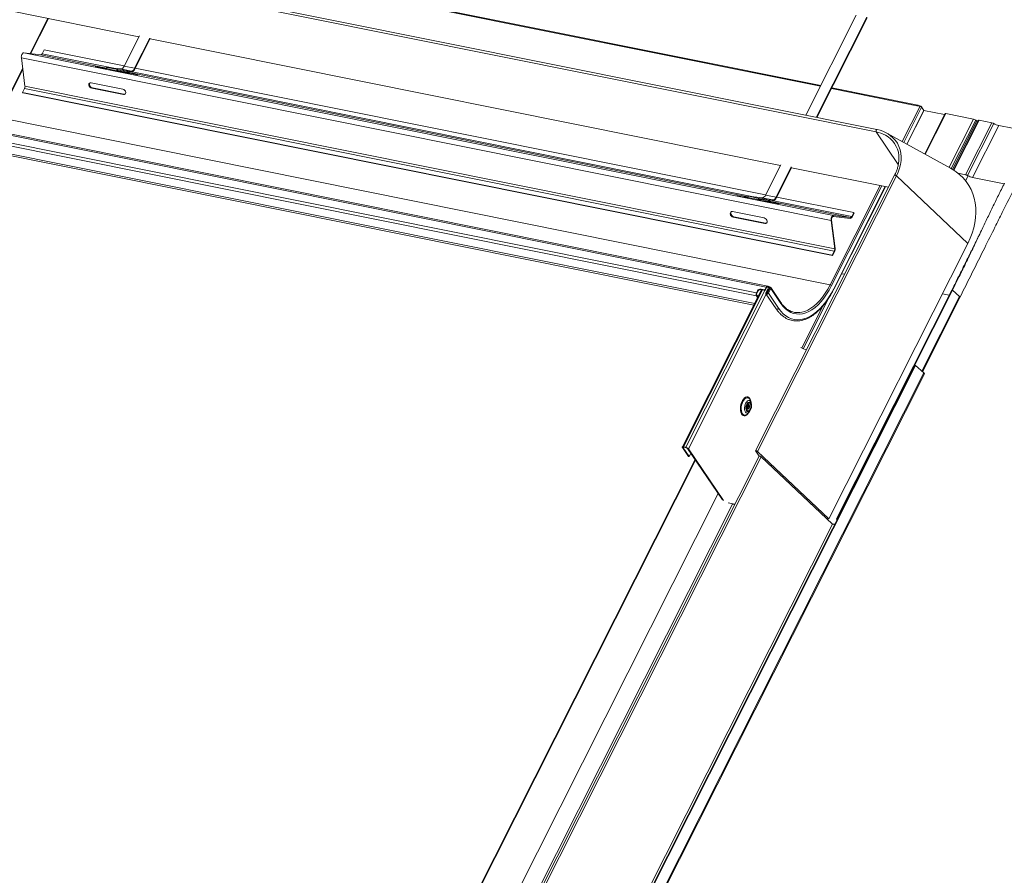
# Model space of a CAD drawing. Units: millimetres. Extents: x -23272466 to 44913, y -22484634 to 188.
# Drawn here: x -23269736 to -23269674, y -22484484 to -22484430 of the extents above; entities that cross this region are included whole.
import ezdxf

# ---------------------------------------------------------------- set-up
doc = ezdxf.new("R2010")
doc.units = ezdxf.units.MM
doc.layers.add('arkusz', color=7, linetype='Continuous')
doc.layers.add('KEYLITE FLASHING', color=7, linetype='Continuous', lineweight=18)
doc.styles.get("Standard").update_dxf_attribs({"font": 'arial.ttf'})

msp = doc.modelspace()

# ---------------------------------------------------------------- linework, layer by layer
at = {"layer": 'KEYLITE FLASHING', "color": 251, "linetype": 'Continuous', "lineweight": 13, "true_color": 0x636466}
for p, q in [((-23269682.067, -22484436.625), (-23269739.541, -22484425.079)), ((-23269682.018, -22484436.481), (-23269739.492, -22484424.935)), ((-23269685.602, -22484433.74), (-23269725.528, -22484425.72)), ((-23269685.578, -22484433.692), (-23269725.504, -22484425.672)), ((-23269728.759, -22484430.599), (-23269736.899, -22484428.964)), ((-23269734.536, -22484429.438), (-23269735.662, -22484431.671)), ((-23269735.626, -22484431.675), (-23269734.501, -22484429.445)), ((-23269683.33, -22484429.236), (-23269686.527, -22484435.575)), ((-23269685.862, -22484435.709), (-23269682.664, -22484429.37)), ((-23269685.829, -22484435.715), (-23269682.644, -22484429.401)), ((-23269728.735, -22484430.551), (-23269729.701, -22484432.466)), ((-23269729.035, -22484432.6), (-23269728.069, -22484430.685)), ((-23269729.014, -22484432.63), (-23269728.048, -22484430.715)), ((-23269688.134, -22484438.76), (-23269728.06, -22484430.739)), ((-23269734.769, -22484431.432), (-23269734.894, -22484431.679)), ((-23269729.693, -22484432.452), (-23269734.769, -22484431.432)), ((-23269684.929, -22484442.236), (-23269736.209, -22484431.934)), ((-23269736.209, -22484431.934), (-23269735.979, -22484433.727)), ((-23269684.774, -22484441.928), (-23269736.054, -22484431.626)), ((-23269734.981, -22484431.75), (-23269736.054, -22484431.626)), ((-23269730.82, -22484432.586), (-23269734.981, -22484431.75)), ((-23269730.349, -22484432.592), (-23269734.894, -22484431.679)), ((-23269736.125, -22484432.589), (-23269737.709, -22484435.728)), ((-23269737.667, -22484435.721), (-23269736.117, -22484432.649)), ((-23269731.49, -22484432.523), (-23269730.836, -22484432.654)), ((-23269731.365, -22484432.548), (-23269731.363, -22484432.538)), ((-23269730.834, -22484432.644), (-23269731.363, -22484432.538)), ((-23269731.024, -22484432.577), (-23269730.829, -22484432.616)), ((-23269730.899, -22484432.602), (-23269730.897, -22484432.591)), ((-23269730.827, -22484432.605), (-23269730.897, -22484432.591)), ((-23269730.83, -22484432.621), (-23269730.838, -22484432.665)), ((-23269730.83, -22484432.621), (-23269730.164, -22484432.755)), ((-23269730.771, -22484432.544), (-23269730.105, -22484432.678)), ((-23269729.919, -22484432.642), (-23269730.771, -22484432.544)), ((-23269730.105, -22484432.678), (-23269730.115, -22484432.733)), ((-23269730.105, -22484432.678), (-23269729.253, -22484432.776)), ((-23269729.919, -22484432.642), (-23269729.253, -22484432.776)), ((-23269729.701, -22484432.466), (-23269729.035, -22484432.6)), ((-23269729.035, -22484432.6), (-23269729.014, -22484432.63)), ((-23269689.069, -22484440.613), (-23269728.995, -22484432.592)), ((-23269730.172, -22484432.799), (-23269730.164, -22484432.755)), ((-23269730.164, -22484432.755), (-23269730.135, -22484432.759)), ((-23269730.142, -22484432.802), (-23269730.135, -22484432.759)), ((-23269730.141, -22484432.794), (-23269729.492, -22484432.924)), ((-23269730.139, -22484432.783), (-23269730.001, -22484432.81)), ((-23269729.365, -22484432.939), (-23269730.139, -22484432.783)), ((-23269730.115, -22484432.733), (-23269729.262, -22484432.831)), ((-23269730.086, -22484432.736), (-23269729.992, -22484432.755)), ((-23269729.992, -22484432.755), (-23269730.001, -22484432.81)), ((-23269730.001, -22484432.81), (-23269729.517, -22484432.866)), ((-23269729.992, -22484432.755), (-23269729.507, -22484432.811)), ((-23269729.672, -22484432.848), (-23269729.026, -22484432.978)), ((-23269729.601, -22484432.792), (-23269729.507, -22484432.811)), ((-23269729.505, -22484432.811), (-23269729.6, -22484432.792)), ((-23269729.507, -22484432.811), (-23269729.517, -22484432.866)), ((-23269690.195, -22484440.747), (-23269729.476, -22484432.856)), ((-23269728.899, -22484432.993), (-23269729.475, -22484432.877)), ((-23269729.366, -22484432.946), (-23269729.365, -22484432.939)), ((-23269729.253, -22484432.776), (-23269729.262, -22484432.831)), ((-23269689.725, -22484440.754), (-23269729.199, -22484432.824)), ((-23269728.901, -22484433), (-23269728.899, -22484432.993)), ((-23269736.006, -22484433.884), (-23269736.131, -22484434.132)), ((-23269684.726, -22484444.186), (-23269736.006, -22484433.884)), ((-23269684.698, -22484444.029), (-23269735.979, -22484433.727)), ((-23269729.791, -22484433.917), (-23269731.789, -22484433.515)), ((-23269731.713, -22484433.844), (-23269731.743, -22484433.869)), ((-23269731.743, -22484433.869), (-23269729.745, -22484434.27)), ((-23269729.715, -22484434.246), (-23269731.713, -22484433.844)), ((-23269679.49, -22484434.968), (-23269684.903, -22484433.881)), ((-23269679.436, -22484434.926), (-23269684.879, -22484433.833)), ((-23269684.851, -22484444.434), (-23269736.131, -22484434.132)), ((-23269736.11, -22484434.162), (-23269736.131, -22484434.132)), ((-23269684.83, -22484444.464), (-23269736.11, -22484434.162)), ((-23269729.715, -22484434.246), (-23269729.745, -22484434.27)), ((-23269680.417, -22484437.242), (-23269679.29, -22484435.008)), ((-23269680.319, -22484437.296), (-23269679.194, -22484435.065)), ((-23269679.29, -22484435.008), (-23269679.49, -22484434.968)), ((-23269679.353, -22484434.983), (-23269679.359, -22484434.995)), ((-23269679.333, -22484435), (-23269679.319, -22484434.974)), ((-23269679.319, -22484434.974), (-23269679.304, -22484434.977)), ((-23269679.318, -22484435.003), (-23269679.304, -22484434.977)), ((-23269679.214, -22484435.045), (-23269679.208, -22484435.034)), ((-23269679.208, -22484435.034), (-23269679.089, -22484435.208)), ((-23269679.194, -22484435.065), (-23269679.059, -22484435.264)), ((-23269684.988, -22484446.304), (-23269737.667, -22484435.721)), ((-23269680.135, -22484437.397), (-23269679.059, -22484435.264)), ((-23269680.12, -22484437.405), (-23269679.053, -22484435.29)), ((-23269679.093, -22484435.215), (-23269679.089, -22484435.208)), ((-23269679.058, -22484435.266), (-23269677.736, -22484435.531)), ((-23269677.705, -22484435.471), (-23269678.992, -22484438.023)), ((-23269677.668, -22484435.464), (-23269678.966, -22484438.037)), ((-23269677.668, -22484435.464), (-23269675.913, -22484435.816)), ((-23269675.913, -22484435.816), (-23269677.452, -22484438.867)), ((-23269689.029, -22484446.46), (-23269741.442, -22484435.93)), ((-23269688.928, -22484446.405), (-23269741.388, -22484435.866)), ((-23269689.651, -22484446.819), (-23269741.264, -22484436.45)), ((-23269675.763, -22484435.877), (-23269677.31, -22484438.945)), ((-23269675.688, -22484435.92), (-23269677.236, -22484438.989)), ((-23269675.592, -22484435.895), (-23269677.172, -22484439.028)), ((-23269675.555, -22484435.889), (-23269677.146, -22484439.045)), ((-23269674.743, -22484436.052), (-23269676.404, -22484439.344)), ((-23269674.619, -22484436.096), (-23269676.279, -22484439.388)), ((-23269674.309, -22484436.22), (-23269675.97, -22484439.512)), ((-23269675.763, -22484435.877), (-23269675.688, -22484435.92)), ((-23269675.555, -22484435.889), (-23269674.743, -22484436.052)), ((-23269674.309, -22484436.22), (-23269672.303, -22484436.623)), ((-23269689.657, -22484447.005), (-23269741.27, -22484436.637)), ((-23269682.067, -22484436.625), (-23269680.668, -22484438.683)), ((-23269682.011, -22484436.483), (-23269682.018, -22484436.481)), ((-23269677.358, -22484438.919), (-23269681.402, -22484436.702)), ((-23269689.762, -22484447.487), (-23269740.874, -22484437.219)), ((-23269739.853, -22484437.541), (-23269689.816, -22484447.593)), ((-23269688.11, -22484438.712), (-23269689.076, -22484440.627)), ((-23269688.41, -22484440.761), (-23269687.444, -22484438.846)), ((-23269688.389, -22484440.792), (-23269687.423, -22484438.877)), ((-23269681.287, -22484440.136), (-23269687.435, -22484438.901)), ((-23269680.904, -22484439.375), (-23269689.705, -22484456.824)), ((-23269680.777, -22484439.411), (-23269689.579, -22484456.86)), ((-23269676.258, -22484443.684), (-23269680.777, -22484439.411)), ((-23269676.875, -22484439.249), (-23269676.404, -22484439.344)), ((-23269676.412, -22484439.725), (-23269676.253, -22484439.404)), ((-23269676.28, -22484439.389), (-23269676.253, -22484439.404)), ((-23269676.279, -22484439.388), (-23269676.253, -22484439.403)), ((-23269675.97, -22484439.512), (-23269673.964, -22484439.915)), ((-23269684.988, -22484446.304), (-23269681.822, -22484440.028)), ((-23269684.892, -22484446.361), (-23269681.709, -22484440.051)), ((-23269684.756, -22484446.559), (-23269681.495, -22484440.094)), ((-23269684.751, -22484446.586), (-23269681.478, -22484440.097)), ((-23269690.865, -22484440.684), (-23269690.211, -22484440.816)), ((-23269690.74, -22484440.709), (-23269690.738, -22484440.699)), ((-23269690.21, -22484440.805), (-23269690.738, -22484440.699)), ((-23269690.4, -22484440.738), (-23269690.205, -22484440.777)), ((-23269690.275, -22484440.763), (-23269690.273, -22484440.753)), ((-23269690.202, -22484440.767), (-23269690.273, -22484440.753)), ((-23269690.206, -22484440.783), (-23269690.213, -22484440.826)), ((-23269690.206, -22484440.783), (-23269689.54, -22484440.917)), ((-23269690.147, -22484440.705), (-23269689.481, -22484440.839)), ((-23269689.294, -22484440.803), (-23269690.147, -22484440.705)), ((-23269689.294, -22484440.803), (-23269688.628, -22484440.937)), ((-23269689.076, -22484440.627), (-23269688.41, -22484440.761)), ((-23269688.41, -22484440.761), (-23269688.389, -22484440.792)), ((-23269683.489, -22484441.734), (-23269688.37, -22484440.754)), ((-23269689.547, -22484440.96), (-23269689.54, -22484440.917)), ((-23269689.54, -22484440.917), (-23269689.51, -22484440.92)), ((-23269689.518, -22484440.963), (-23269689.51, -22484440.92)), ((-23269689.516, -22484440.955), (-23269688.867, -22484441.086)), ((-23269689.514, -22484440.944), (-23269689.377, -22484440.972)), ((-23269688.74, -22484441.1), (-23269689.514, -22484440.945)), ((-23269689.481, -22484440.839), (-23269689.49, -22484440.894)), ((-23269689.49, -22484440.894), (-23269688.638, -22484440.992)), ((-23269689.481, -22484440.839), (-23269688.628, -22484440.937)), ((-23269689.461, -22484440.898), (-23269689.367, -22484440.916)), ((-23269689.367, -22484440.916), (-23269689.377, -22484440.972)), ((-23269689.377, -22484440.972), (-23269688.892, -22484441.027)), ((-23269689.367, -22484440.916), (-23269688.882, -22484440.972)), ((-23269689.048, -22484441.01), (-23269688.402, -22484441.139)), ((-23269688.976, -22484440.953), (-23269688.882, -22484440.972)), ((-23269688.88, -22484440.973), (-23269688.975, -22484440.953)), ((-23269688.882, -22484440.972), (-23269688.892, -22484441.027)), ((-23269683.701, -22484442.052), (-23269688.851, -22484441.017)), ((-23269688.275, -22484441.154), (-23269688.85, -22484441.038)), ((-23269688.742, -22484441.108), (-23269688.74, -22484441.1)), ((-23269688.628, -22484440.937), (-23269688.638, -22484440.992)), ((-23269683.614, -22484441.981), (-23269688.574, -22484440.985)), ((-23269688.276, -22484441.161), (-23269688.275, -22484441.154)), ((-23269689.166, -22484442.078), (-23269691.164, -22484441.677)), ((-23269691.088, -22484442.006), (-23269691.119, -22484442.03)), ((-23269691.119, -22484442.03), (-23269689.121, -22484442.432)), ((-23269689.09, -22484442.407), (-23269691.088, -22484442.006)), ((-23269684.783, -22484441.983), (-23269684.774, -22484441.928)), ((-23269683.711, -22484442.107), (-23269684.783, -22484441.983)), ((-23269683.701, -22484442.052), (-23269684.774, -22484441.928)), ((-23269683.711, -22484442.107), (-23269683.701, -22484442.052)), ((-23269683.489, -22484441.734), (-23269683.614, -22484441.981)), ((-23269683.593, -22484442.012), (-23269683.614, -22484441.981)), ((-23269683.468, -22484441.765), (-23269683.593, -22484442.012)), ((-23269683.468, -22484441.765), (-23269683.489, -22484441.734)), ((-23269689.09, -22484442.407), (-23269689.121, -22484442.432)), ((-23269684.898, -22484442.211), (-23269684.929, -22484442.236)), ((-23269684.929, -22484442.236), (-23269684.698, -22484444.029)), ((-23269684.898, -22484442.211), (-23269684.668, -22484444.004)), ((-23269675.586, -22484443.247), (-23269675.602, -22484443.279)), ((-23269676.258, -22484443.684), (-23269685.06, -22484461.133)), ((-23269684.726, -22484444.186), (-23269684.851, -22484444.434)), ((-23269684.83, -22484444.464), (-23269684.851, -22484444.434)), ((-23269684.705, -22484444.217), (-23269684.83, -22484444.464)), ((-23269684.705, -22484444.217), (-23269684.726, -22484444.186)), ((-23269684.668, -22484444.004), (-23269684.698, -22484444.029)), ((-23269684.257, -22484445.606), (-23269684.066, -22484445.645)), ((-23269688.999, -22484446.474), (-23269689.012, -22484446.433)), ((-23269689.324, -22484446.618), (-23269694.346, -22484456.575)), ((-23269694.275, -22484456.562), (-23269689.265, -22484446.63)), ((-23269694.128, -22484456.592), (-23269689.119, -22484446.66)), ((-23269693.965, -22484456.688), (-23269689.031, -22484446.907)), ((-23269689.657, -22484447.005), (-23269689.633, -22484446.959)), ((-23269689.657, -22484447.005), (-23269689.578, -22484447.121)), ((-23269689.583, -22484446.685), (-23269689.651, -22484446.819)), ((-23269689.651, -22484446.819), (-23269689.63, -22484446.85)), ((-23269689.633, -22484446.959), (-23269689.554, -22484447.075)), ((-23269689.562, -22484446.716), (-23269689.63, -22484446.85)), ((-23269689.562, -22484446.716), (-23269689.583, -22484446.685)), ((-23269689.117, -22484446.634), (-23269689.383, -22484446.58)), ((-23269689.362, -22484446.611), (-23269689.383, -22484446.58)), ((-23269689.096, -22484446.664), (-23269689.362, -22484446.611)), ((-23269689.029, -22484446.46), (-23269689.117, -22484446.634)), ((-23269689.096, -22484446.664), (-23269689.117, -22484446.634)), ((-23269689.008, -22484446.49), (-23269689.096, -22484446.664)), ((-23269689.053, -22484446.807), (-23269688.925, -22484446.554)), ((-23269689.052, -22484446.874), (-23269688.403, -22484447.829)), ((-23269689.029, -22484446.46), (-23269689.008, -22484446.49)), ((-23269688.878, -22484446.563), (-23269689.006, -22484446.817)), ((-23269688.982, -22484446.853), (-23269689.006, -22484446.817)), ((-23269688.876, -22484446.482), (-23269688.98, -22484446.461)), ((-23269688.946, -22484446.829), (-23269688.795, -22484446.529)), ((-23269688.925, -22484446.554), (-23269688.878, -22484446.563)), ((-23269688.749, -22484446.538), (-23269688.9, -22484446.838)), ((-23269688.251, -22484447.792), (-23269688.9, -22484446.838)), ((-23269688.84, -22484446.619), (-23269688.878, -22484446.563)), ((-23269688.852, -22484446.436), (-23269688.876, -22484446.482)), ((-23269688.852, -22484446.551), (-23269688.866, -22484446.581)), ((-23269688.853, -22484446.599), (-23269688.854, -22484446.598)), ((-23269688.847, -22484446.6), (-23269688.853, -22484446.599)), ((-23269688.84, -22484446.618), (-23269688.853, -22484446.599)), ((-23269688.85, -22484446.549), (-23269688.852, -22484446.551)), ((-23269688.838, -22484446.613), (-23269688.847, -22484446.6)), ((-23269688.839, -22484446.551), (-23269688.824, -22484446.554)), ((-23269688.805, -22484446.505), (-23269688.782, -22484446.459)), ((-23269688.793, -22484446.523), (-23269688.805, -22484446.505)), ((-23269688.1, -22484447.434), (-23269688.749, -22484446.48)), ((-23269688.099, -22484447.493), (-23269688.749, -22484446.538)), ((-23269684.585, -22484461.135), (-23269677.279, -22484446.649)), ((-23269684.549, -22484461.133), (-23269677.242, -22484446.648)), ((-23269676.801, -22484447.045), (-23269679.184, -22484451.768)), ((-23269677.875, -22484446.888), (-23269677.443, -22484446.975)), ((-23269677.242, -22484446.648), (-23269677.279, -22484446.649)), ((-23269676.801, -22484447.045), (-23269677.242, -22484446.648)), ((-23269685.456, -22484447.664), (-23269686.786, -22484450.301)), ((-23269685.059, -22484447.124), (-23269686.687, -22484450.353)), ((-23269679.139, -22484451.809), (-23269676.768, -22484447.109)), ((-23269707.808, -22484507.318), (-23269679.612, -22484451.418)), ((-23269707.77, -22484507.315), (-23269679.575, -22484451.417)), ((-23269679.575, -22484451.417), (-23269679.612, -22484451.418)), ((-23269679.051, -22484451.888), (-23269679.575, -22484451.417)), ((-23269706.881, -22484507.062), (-23269679.051, -22484451.888)), ((-23269706.831, -22484507.094), (-23269679.018, -22484451.953)), ((-23269690.042, -22484453.617), (-23269690.078, -22484453.548)), ((-23269689.988, -22484453.749), (-23269690.042, -22484453.617)), ((-23269690.261, -22484454.147), (-23269690.263, -22484454.141)), ((-23269690.25, -22484454.167), (-23269690.261, -22484454.147)), ((-23269690.214, -22484454.474), (-23269690.113, -22484454.373)), ((-23269693.955, -22484457.177), (-23269694.338, -22484456.614)), ((-23269694.291, -22484456.623), (-23269694.275, -22484456.591)), ((-23269693.908, -22484457.186), (-23269694.291, -22484456.623)), ((-23269694.275, -22484456.562), (-23269694.128, -22484456.592)), ((-23269694.254, -22484456.593), (-23269694.108, -22484456.622)), ((-23269694.011, -22484456.679), (-23269691.8, -22484459.93)), ((-23269693.965, -22484456.688), (-23269691.73, -22484459.973)), ((-23269693.805, -22484456.982), (-23269693.908, -22484457.186)), ((-23269689.7, -22484456.847), (-23269689.483, -22484457.165)), ((-23269685.06, -22484461.133), (-23269689.579, -22484456.86)), ((-23269716.008, -22484501.908), (-23269693.542, -22484457.369)), ((-23269715.953, -22484501.902), (-23269693.513, -22484457.412)), ((-23269689.481, -22484457.161), (-23269712.686, -22484503.166)), ((-23269712.56, -22484503.203), (-23269689.355, -22484457.197)), ((-23269693.955, -22484457.177), (-23269693.908, -22484457.186)), ((-23269684.836, -22484461.47), (-23269689.355, -22484457.197)), ((-23269715.438, -22484505.832), (-23269692.079, -22484459.521)), ((-23269691.435, -22484460.118), (-23269691.015, -22484460.202)), ((-23269713.927, -22484505.316), (-23269691.17, -22484460.198)), ((-23269691.17, -22484460.198), (-23269691.027, -22484460.226)), ((-23269685.228, -22484461.099), (-23269685.06, -22484461.133)), ((-23269684.585, -22484461.135), (-23269684.549, -22484461.133)), ((-23269684.536, -22484461.18), (-23269684.585, -22484461.135)), ((-23269684.524, -22484461.156), (-23269684.549, -22484461.133)), ((-23269708.171, -22484507.732), (-23269684.836, -22484461.47)), ((-23269684.872, -22484461.436), (-23269684.684, -22484461.474)), ((-23269684.836, -22484461.47), (-23269684.696, -22484461.498))]:
    msp.add_line(p, q, dxfattribs=at)
at = {"layer": 'KEYLITE FLASHING', "color": 251, "linetype": 'Continuous', "lineweight": 13, "true_color": 0x636466, "flags": 128}
for points in [[(-23269736.054, -22484431.626), (-23269736.085, -22484431.63), (-23269736.116, -22484431.648), (-23269736.146, -22484431.679), (-23269736.172, -22484431.721), (-23269736.192, -22484431.771), (-23269736.206, -22484431.826), (-23269736.212, -22484431.881), (-23269736.209, -22484431.934)], [(-23269731.363, -22484432.538), (-23269731.406, -22484432.529), (-23269731.452, -22484432.521), (-23269731.494, -22484432.514), (-23269731.526, -22484432.51), (-23269731.543, -22484432.509), (-23269731.542, -22484432.511), (-23269731.523, -22484432.516), (-23269731.49, -22484432.523)], [(-23269730.897, -22484432.591), (-23269730.94, -22484432.583), (-23269730.987, -22484432.575), (-23269731.029, -22484432.568), (-23269731.061, -22484432.564), (-23269731.077, -22484432.563), (-23269731.076, -22484432.565), (-23269731.058, -22484432.569), (-23269731.024, -22484432.577)], [(-23269730.771, -22484432.544), (-23269730.78, -22484432.544), (-23269730.789, -22484432.548), (-23269730.798, -22484432.555), (-23269730.807, -22484432.564), (-23269730.815, -22484432.576), (-23269730.821, -22484432.59), (-23269730.827, -22484432.605), (-23269730.83, -22484432.621)], [(-23269730.164, -22484432.755), (-23269730.161, -22484432.739), (-23269730.155, -22484432.724), (-23269730.149, -22484432.71), (-23269730.141, -22484432.698), (-23269730.132, -22484432.689), (-23269730.123, -22484432.682), (-23269730.114, -22484432.678), (-23269730.105, -22484432.678)], [(-23269730.135, -22484432.759), (-23269730.133, -22484432.753), (-23269730.132, -22484432.748), (-23269730.13, -22484432.744), (-23269730.127, -22484432.74), (-23269730.124, -22484432.736), (-23269730.121, -22484432.734), (-23269730.118, -22484432.733), (-23269730.115, -22484432.733)], [(-23269729.507, -22484432.811), (-23269729.499, -22484432.813), (-23269729.491, -22484432.819), (-23269729.485, -22484432.828), (-23269729.48, -22484432.839), (-23269729.477, -22484432.852), (-23269729.475, -22484432.867), (-23269729.475, -22484432.883), (-23269729.476, -22484432.888)], [(-23269729.492, -22484432.924), (-23269729.449, -22484432.933), (-23269729.403, -22484432.941), (-23269729.36, -22484432.947), (-23269729.328, -22484432.952), (-23269729.312, -22484432.953), (-23269729.313, -22484432.951), (-23269729.331, -22484432.946), (-23269729.365, -22484432.939)], [(-23269729.026, -22484432.978), (-23269728.983, -22484432.986), (-23269728.937, -22484432.994), (-23269728.895, -22484433.001), (-23269728.863, -22484433.005), (-23269728.846, -22484433.007), (-23269728.847, -22484433.005), (-23269728.866, -22484433), (-23269728.899, -22484432.993)], [(-23269731.789, -22484433.515), (-23269731.851, -22484433.516), (-23269731.9, -22484433.543), (-23269731.929, -22484433.594), (-23269731.933, -22484433.659), (-23269731.911, -22484433.729), (-23269731.868, -22484433.794), (-23269731.809, -22484433.843), (-23269731.743, -22484433.869)], [(-23269731.713, -22484433.844), (-23269731.778, -22484433.818), (-23269731.837, -22484433.769), (-23269731.881, -22484433.704), (-23269731.902, -22484433.634), (-23269731.898, -22484433.569), (-23269731.875, -22484433.525)], [(-23269729.745, -22484434.27), (-23269729.683, -22484434.27), (-23269729.634, -22484434.242), (-23269729.606, -22484434.192), (-23269729.602, -22484434.127), (-23269729.623, -22484434.057), (-23269729.667, -22484433.992), (-23269729.725, -22484433.943), (-23269729.791, -22484433.917)], [(-23269729.628, -22484434.236), (-23269729.653, -22484434.245), (-23269729.715, -22484434.246)], [(-23269679.402, -22484434.986), (-23269679.404, -22484434.968), (-23269679.415, -22484434.942), (-23269679.431, -22484434.928), (-23269679.452, -22484434.928), (-23269679.472, -22484434.942), (-23269679.49, -22484434.968)], [(-23269679.059, -22484435.264), (-23269679.052, -22484435.282), (-23269679.053, -22484435.29)], [(-23269677.705, -22484435.471), (-23269677.702, -22484435.467), (-23269677.689, -22484435.462), (-23269677.668, -22484435.464)], [(-23269675.592, -22484435.895), (-23269675.589, -22484435.892), (-23269675.575, -22484435.887), (-23269675.555, -22484435.889)], [(-23269682.018, -22484436.481), (-23269682.026, -22484436.481), (-23269682.042, -22484436.488), (-23269682.056, -22484436.503), (-23269682.068, -22484436.526), (-23269682.076, -22484436.553), (-23269682.078, -22484436.581), (-23269682.075, -22484436.606), (-23269682.067, -22484436.625)], [(-23269680.777, -22484439.411), (-23269680.669, -22484439.17), (-23269680.585, -22484438.927), (-23269680.527, -22484438.684), (-23269680.495, -22484438.442), (-23269680.489, -22484438.206), (-23269680.51, -22484437.976), (-23269680.557, -22484437.755), (-23269680.63, -22484437.546), (-23269680.728, -22484437.349), (-23269680.768, -22484437.285)], [(-23269676.258, -22484443.684), (-23269676.109, -22484443.362), (-23269675.985, -22484443.037), (-23269675.887, -22484442.71), (-23269675.814, -22484442.384), (-23269675.769, -22484442.06), (-23269675.751, -22484441.741), (-23269675.759, -22484441.428), (-23269675.795, -22484441.122), (-23269675.857, -22484440.826), (-23269675.946, -22484440.541), (-23269676.06, -22484440.269), (-23269676.201, -22484440.011), (-23269676.365, -22484439.768), (-23269676.553, -22484439.543), (-23269676.764, -22484439.336), (-23269676.996, -22484439.148), (-23269677.249, -22484438.981), (-23269677.358, -22484438.919)], [(-23269680.777, -22484439.411), (-23269680.798, -22484439.395), (-23269680.822, -22484439.381), (-23269680.848, -22484439.371), (-23269680.871, -22484439.366), (-23269680.89, -22484439.367), (-23269680.902, -22484439.373), (-23269680.904, -22484439.375)], [(-23269690.738, -22484440.699), (-23269690.781, -22484440.691), (-23269690.827, -22484440.683), (-23269690.87, -22484440.676), (-23269690.902, -22484440.672), (-23269690.918, -22484440.67), (-23269690.917, -22484440.672), (-23269690.898, -22484440.677), (-23269690.865, -22484440.684)], [(-23269690.273, -22484440.753), (-23269690.316, -22484440.744), (-23269690.362, -22484440.736), (-23269690.404, -22484440.729), (-23269690.436, -22484440.725), (-23269690.453, -22484440.724), (-23269690.452, -22484440.726), (-23269690.433, -22484440.731), (-23269690.4, -22484440.738)], [(-23269690.147, -22484440.705), (-23269690.156, -22484440.706), (-23269690.165, -22484440.709), (-23269690.174, -22484440.716), (-23269690.182, -22484440.726), (-23269690.19, -22484440.738), (-23269690.197, -22484440.752), (-23269690.202, -22484440.767), (-23269690.206, -22484440.783)], [(-23269689.54, -22484440.917), (-23269689.536, -22484440.901), (-23269689.531, -22484440.885), (-23269689.524, -22484440.871), (-23269689.516, -22484440.86), (-23269689.508, -22484440.85), (-23269689.499, -22484440.843), (-23269689.49, -22484440.84), (-23269689.481, -22484440.839)], [(-23269689.51, -22484440.92), (-23269689.509, -22484440.915), (-23269689.507, -22484440.91), (-23269689.505, -22484440.905), (-23269689.502, -22484440.901), (-23269689.499, -22484440.898), (-23269689.496, -22484440.896), (-23269689.493, -22484440.894), (-23269689.49, -22484440.894)], [(-23269688.882, -22484440.972), (-23269688.874, -22484440.975), (-23269688.867, -22484440.981), (-23269688.86, -22484440.989), (-23269688.855, -22484441), (-23269688.852, -22484441.013), (-23269688.85, -22484441.028), (-23269688.851, -22484441.044), (-23269688.851, -22484441.049)], [(-23269688.867, -22484441.086), (-23269688.824, -22484441.094), (-23269688.778, -22484441.102), (-23269688.736, -22484441.109), (-23269688.704, -22484441.113), (-23269688.687, -22484441.114), (-23269688.688, -22484441.112), (-23269688.707, -22484441.107), (-23269688.74, -22484441.1)], [(-23269688.402, -22484441.139), (-23269688.359, -22484441.148), (-23269688.312, -22484441.156), (-23269688.27, -22484441.162), (-23269688.238, -22484441.167), (-23269688.222, -22484441.168), (-23269688.223, -22484441.166), (-23269688.241, -22484441.161), (-23269688.275, -22484441.154)], [(-23269691.164, -22484441.677), (-23269691.226, -22484441.677), (-23269691.275, -22484441.705), (-23269691.304, -22484441.755), (-23269691.308, -22484441.82), (-23269691.287, -22484441.89), (-23269691.243, -22484441.955), (-23269691.184, -22484442.004), (-23269691.119, -22484442.03)], [(-23269691.088, -22484442.006), (-23269691.154, -22484441.979), (-23269691.213, -22484441.93), (-23269691.256, -22484441.866), (-23269691.277, -22484441.795), (-23269691.273, -22484441.73), (-23269691.251, -22484441.687)], [(-23269684.774, -22484441.928), (-23269684.805, -22484441.932), (-23269684.836, -22484441.95), (-23269684.865, -22484441.981), (-23269684.891, -22484442.023), (-23269684.912, -22484442.073), (-23269684.926, -22484442.128), (-23269684.931, -22484442.183), (-23269684.929, -22484442.236)], [(-23269684.783, -22484441.983), (-23269684.806, -22484441.986), (-23269684.829, -22484442), (-23269684.851, -22484442.023), (-23269684.871, -22484442.054), (-23269684.886, -22484442.091), (-23269684.896, -22484442.131), (-23269684.9, -22484442.172), (-23269684.898, -22484442.211)], [(-23269689.121, -22484442.432), (-23269689.059, -22484442.431), (-23269689.01, -22484442.404), (-23269688.981, -22484442.353), (-23269688.977, -22484442.288), (-23269688.998, -22484442.218), (-23269689.042, -22484442.154), (-23269689.101, -22484442.104), (-23269689.166, -22484442.078)], [(-23269689.004, -22484442.397), (-23269689.028, -22484442.406), (-23269689.09, -22484442.407)], [(-23269684.892, -22484446.361), (-23269685.045, -22484446.645), (-23269685.209, -22484446.91), (-23269685.382, -22484447.154), (-23269685.562, -22484447.375), (-23269685.749, -22484447.571), (-23269685.941, -22484447.742), (-23269686.137, -22484447.884), (-23269686.335, -22484447.999), (-23269686.533, -22484448.083), (-23269686.73, -22484448.138), (-23269686.925, -22484448.162), (-23269687.115, -22484448.156), (-23269687.301, -22484448.119), (-23269687.479, -22484448.052), (-23269687.65, -22484447.955), (-23269687.811, -22484447.828), (-23269687.961, -22484447.674), (-23269688.099, -22484447.493)], [(-23269686.787, -22484448.045), (-23269686.597, -22484447.993), (-23269686.403, -22484447.909), (-23269686.209, -22484447.797), (-23269686.017, -22484447.658), (-23269685.829, -22484447.491), (-23269685.645, -22484447.298), (-23269685.468, -22484447.082), (-23269685.299, -22484446.842), (-23269685.138, -22484446.582), (-23269684.988, -22484446.304)], [(-23269688.9, -22484446.838), (-23269688.92, -22484446.866), (-23269688.949, -22484446.887), (-23269688.982, -22484446.899), (-23269689.014, -22484446.898), (-23269689.041, -22484446.887), (-23269689.057, -22484446.865), (-23269689.062, -22484446.837), (-23269689.053, -22484446.807)], [(-23269689.006, -22484446.817), (-23269689.01, -22484446.828), (-23269689.008, -22484446.839), (-23269689.002, -22484446.848), (-23269688.991, -22484446.852), (-23269688.979, -22484446.852), (-23269688.966, -22484446.848), (-23269688.954, -22484446.84), (-23269688.946, -22484446.829)], [(-23269688.824, -22484446.554), (-23269688.811, -22484446.558), (-23269688.81, -22484446.559)], [(-23269684.756, -22484446.559), (-23269684.914, -22484446.853), (-23269685.083, -22484447.128), (-23269685.26, -22484447.383), (-23269685.445, -22484447.616), (-23269685.636, -22484447.824), (-23269685.833, -22484448.008), (-23269686.034, -22484448.165), (-23269686.237, -22484448.295), (-23269686.442, -22484448.396), (-23269686.646, -22484448.468), (-23269686.849, -22484448.51), (-23269687.048, -22484448.523), (-23269687.243, -22484448.506), (-23269687.433, -22484448.458), (-23269687.615, -22484448.382), (-23269687.789, -22484448.276), (-23269687.954, -22484448.142), (-23269688.108, -22484447.98), (-23269688.251, -22484447.792)], [(-23269684.756, -22484446.559), (-23269684.749, -22484446.577), (-23269684.751, -22484446.586)], [(-23269688.251, -22484447.792), (-23269688.271, -22484447.82), (-23269688.3, -22484447.841), (-23269688.333, -22484447.853), (-23269688.365, -22484447.853), (-23269688.392, -22484447.841), (-23269688.403, -22484447.829)], [(-23269679.018, -22484451.953), (-23269679.018, -22484451.953), (-23269679.016, -22484451.94), (-23269679.021, -22484451.924), (-23269679.033, -22484451.907), (-23269679.051, -22484451.888)], [(-23269690.124, -22484454.384), (-23269690.146, -22484454.419), (-23269690.212, -22484454.505), (-23269690.284, -22484454.568), (-23269690.358, -22484454.605), (-23269690.431, -22484454.613), (-23269690.499, -22484454.593), (-23269690.56, -22484454.546), (-23269690.609, -22484454.473), (-23269690.646, -22484454.378), (-23269690.667, -22484454.266), (-23269690.673, -22484454.142), (-23269690.663, -22484454.011), (-23269690.637, -22484453.88), (-23269690.597, -22484453.755), (-23269690.545, -22484453.642), (-23269690.482, -22484453.545), (-23269690.412, -22484453.47), (-23269690.339, -22484453.42), (-23269690.265, -22484453.398), (-23269690.194, -22484453.403), (-23269690.129, -22484453.437), (-23269690.074, -22484453.498), (-23269690.074, -22484453.498)], [(-23269690.078, -22484453.548), (-23269690.13, -22484453.492), (-23269690.191, -22484453.461), (-23269690.258, -22484453.458), (-23269690.328, -22484453.483), (-23269690.397, -22484453.534), (-23269690.461, -22484453.609), (-23269690.518, -22484453.704), (-23269690.565, -22484453.814), (-23269690.598, -22484453.934), (-23269690.618, -22484454.057), (-23269690.622, -22484454.179), (-23269690.61, -22484454.292), (-23269690.583, -22484454.39), (-23269690.543, -22484454.47), (-23269690.491, -22484454.526), (-23269690.43, -22484454.557), (-23269690.363, -22484454.56), (-23269690.333, -22484454.552)], [(-23269690.352, -22484454.37), (-23269690.387, -22484454.297), (-23269690.406, -22484454.205), (-23269690.409, -22484454.101), (-23269690.395, -22484453.991), (-23269690.366, -22484453.885), (-23269690.323, -22484453.79), (-23269690.269, -22484453.713), (-23269690.209, -22484453.66), (-23269690.148, -22484453.635), (-23269690.089, -22484453.639), (-23269690.037, -22484453.672), (-23269689.995, -22484453.733), (-23269689.988, -22484453.749)], [(-23269690.279, -22484454.297), (-23269690.309, -22484454.232), (-23269690.322, -22484454.148), (-23269690.319, -22484454.054), (-23269690.3, -22484453.959), (-23269690.266, -22484453.872), (-23269690.22, -22484453.801), (-23269690.168, -22484453.754), (-23269690.114, -22484453.735), (-23269690.063, -22484453.745), (-23269690.021, -22484453.785), (-23269689.992, -22484453.85), (-23269689.978, -22484453.934), (-23269689.981, -22484454.028), (-23269690.001, -22484454.123), (-23269690.035, -22484454.211), (-23269690.08, -22484454.282), (-23269690.133, -22484454.329), (-23269690.187, -22484454.348), (-23269690.237, -22484454.337), (-23269690.279, -22484454.297)], [(-23269690.257, -22484454.253), (-23269690.283, -22484454.192), (-23269690.293, -22484454.113), (-23269690.286, -22484454.026), (-23269690.263, -22484453.94), (-23269690.226, -22484453.866), (-23269690.179, -22484453.814), (-23269690.13, -22484453.789), (-23269690.083, -22484453.794), (-23269690.043, -22484453.83), (-23269690.017, -22484453.89), (-23269690.007, -22484453.969), (-23269690.014, -22484454.057), (-23269690.038, -22484454.143), (-23269690.075, -22484454.216), (-23269690.121, -22484454.269), (-23269690.171, -22484454.293), (-23269690.218, -22484454.288), (-23269690.257, -22484454.253)], [(-23269690.238, -22484453.928), (-23269690.214, -22484453.912), (-23269690.188, -22484453.911), (-23269690.168, -22484453.929), (-23269690.154, -22484453.961), (-23269690.151, -22484454.004), (-23269690.157, -22484454.05), (-23269690.173, -22484454.093), (-23269690.195, -22484454.126), (-23269690.221, -22484454.144), (-23269690.246, -22484454.144), (-23269690.267, -22484454.126), (-23269690.267, -22484454.126)], [(-23269690.212, -22484453.902), (-23269690.178, -22484453.879), (-23269690.144, -22484453.879), (-23269690.117, -22484453.902), (-23269690.099, -22484453.946), (-23269690.094, -22484454.003), (-23269690.103, -22484454.065), (-23269690.124, -22484454.122), (-23269690.154, -22484454.166), (-23269690.188, -22484454.19), (-23269690.222, -22484454.191), (-23269690.25, -22484454.167), (-23269690.25, -22484454.167)], [(-23269690.113, -22484454.373), (-23269690.127, -22484454.386), (-23269690.188, -22484454.425), (-23269690.249, -22484454.436), (-23269690.305, -22484454.417), (-23269690.352, -22484454.37)], [(-23269694.338, -22484456.614), (-23269694.345, -22484456.6), (-23269694.348, -22484456.587), (-23269694.347, -22484456.576), (-23269694.34, -22484456.568), (-23269694.329, -22484456.562), (-23269694.314, -22484456.559), (-23269694.296, -22484456.559), (-23269694.275, -22484456.562)], [(-23269694.291, -22484456.623), (-23269694.295, -22484456.615), (-23269694.297, -22484456.607), (-23269694.296, -22484456.601), (-23269694.292, -22484456.596), (-23269694.286, -22484456.593), (-23269694.277, -22484456.591), (-23269694.266, -22484456.591), (-23269694.254, -22484456.593)], [(-23269689.579, -22484456.86), (-23269689.599, -22484456.844), (-23269689.623, -22484456.83), (-23269689.649, -22484456.82), (-23269689.673, -22484456.815), (-23269689.691, -22484456.816), (-23269689.703, -22484456.822), (-23269689.706, -22484456.833), (-23269689.7, -22484456.847)], [(-23269689.355, -22484457.197), (-23269689.375, -22484457.181), (-23269689.4, -22484457.167), (-23269689.425, -22484457.157), (-23269689.449, -22484457.152), (-23269689.468, -22484457.153), (-23269689.48, -22484457.159), (-23269689.481, -22484457.161)]]:
    msp.add_lwpolyline(points, dxfattribs=at)
at = {"layer": 'KEYLITE FLASHING', "color": 251, "linetype": 'Continuous', "lineweight": 13, "true_color": 0x636466}
for centre, radius, start, end in [((-23269734.992, -22484431.648), 0.103, 275.81476, 342.00641), ((-23269729.945, -22484432.387), 0.257, 275.81476, 342.00641), ((-23269729.292, -22484432.54), 0.292, 275.81476, 342.00641), ((-23269729.279, -22484432.521), 0.257, 275.81476, 342.00641), ((-23269729.523, -22484432.881), 0.0161, 358.8064, 69.2558), ((-23269736.261, -22484433.758), 0.285, 333.65257, 6.32519), ((-23269679.329, -22484435.005), 0.0324, 72.30821, 137.35862), ((-23269679.337, -22484435.142), 0.169, 39.99299, 78.73281), ((-23269679.323, -22484435.174), 0.169, 39.99299, 78.73281), ((-23269676.021, -22484436.305), 0.5, 58.92873, 77.59259), ((-23269675.484, -22484435.575), 0.401, 239.33178, 250.01169), ((-23269674.851, -22484436.54), 0.5, 58.92873, 77.59259), ((-23269674.088, -22484435.216), 1.028, 238.92873, 257.59259), ((-23269682.451, -22484438.603), 2.015, 61.36276, 79.01544), ((-23269682.337, -22484438.354), 1.899, 34.26463, 80.10557), ((-23269682.265, -22484438.274), 1.637, 5.33021, 61.55992), ((-23269689.32, -22484440.548), 0.257, 275.81476, 342.00641), ((-23269688.667, -22484440.701), 0.292, 275.81476, 342.00641), ((-23269688.654, -22484440.682), 0.257, 275.81476, 342.00641), ((-23269688.898, -22484441.043), 0.0161, 358.8064, 69.2558), ((-23269683.725, -22484441.969), 0.139, 275.81476, 342.00641), ((-23269683.712, -22484441.95), 0.103, 275.81476, 342.00641), ((-23269684.981, -22484444.06), 0.285, 333.65257, 6.32519), ((-23269685.05, -22484444.046), 0.384, 333.65257, 6.32519), ((-23269688.877, -22484446.536), 0.17, 142.86799, 153.52556), ((-23269685.021, -22484446.469), 0.169, 39.99299, 78.73281), ((-23269689.472, -22484446.918), 0.204, 151.03633, 205.27639), ((-23269689.525, -22484446.908), 0.12, 151.03633, 205.27639), ((-23269689.409, -22484446.773), 0.195, 82.3978, 153.0598), ((-23269689.388, -22484446.804), 0.195, 82.3978, 153.0598), ((-23269688.919, -22484446.535), 0.1, 142.86799, 153.52556), ((-23269688.735, -22484446.173), 0.339, 245.50935, 258.03625), ((-23269688.712, -22484446.127), 0.339, 245.50935, 258.03625), ((-23269688.844, -22484446.629), 0.0778, 86.11147, 95.54102), ((-23269688.849, -22484446.614), 0.0148, 22.98331, 80.90099), ((-23269688.808, -22484446.521), 0.0155, 326.70605, 78.99613), ((-23269688.792, -22484446.51), 0.0518, 326.70605, 78.99613), ((-23269688.149, -22484447.464), 0.0576, 329.83376, 30.84681), ((-23269687.029, -22484446.897), 1.174, 237.36359, 281.94275), ((-23269685.812, -22484448.55), 2.004, 239.23993, 250.41964), ((-23269690.595, -22484453.952), 0.64, 318.82983, 18.45158), ((-23269690.559, -22484453.794), 0.568, 5.94098, 31.41376), ((-23269690.442, -22484454.257), 0.315, 290.32548, 316.32688), ((-23269690.427, -22484453.986), 0.266, 329.4754, 12.80099), ((-23269694.184, -22484456.873), 0.287, 39.99299, 78.73281), ((-23269694.141, -22484456.788), 0.169, 39.99299, 78.73281)]:
    msp.add_arc(centre, radius, start, end, dxfattribs=at)
for points, knots in [([(-23269680.642, -22484438.108), (-23269680.637, -22484438.167), (-23269680.626, -22484438.295), (-23269680.637, -22484438.501), (-23269680.669, -22484438.721), (-23269680.726, -22484438.943), (-23269680.802, -22484439.162), (-23269680.87, -22484439.305), (-23269680.904, -22484439.375)], [0, 0, 0, 0, 0.1461587, 0.3188906, 0.4913083, 0.6634772, 0.8354658, 1, 1, 1, 1]), ([(-23269677.242, -22484446.648), (-23269677.078, -22484446.32), (-23269676.751, -22484445.666), (-23269676.292, -22484444.72), (-23269675.845, -22484443.791), (-23269675.437, -22484442.934), (-23269675.056, -22484442.139), (-23269674.7, -22484441.402), (-23269674.333, -22484440.652), (-23269674.075, -22484440.137), (-23269673.946, -22484439.879)], [0, 0, 0, 0, 0.139654, 0.279491, 0.419736, 0.560183, 0.670443, 0.78047, 0.890256, 1, 1, 1, 1]), ([(-23269676.769, -22484447.11), (-23269676.244, -22484446.06), (-23269675.502, -22484444.575), (-23269674.61, -22484442.782), (-23269673.961, -22484441.485), (-23269673.527, -22484440.623), (-23269673.249, -22484440.07)], [0, 0, 0, 0, 0.44758, 0.632638, 0.764501, 1, 1, 1, 1]), ([(-23269677.279, -22484446.649), (-23269677.115, -22484446.322), (-23269676.786, -22484445.668), (-23269676.318, -22484444.727), (-23269675.926, -22484443.935), (-23269675.688, -22484443.453), (-23269675.601, -22484443.278)], [0, 0, 0, 0, 0.279156, 0.558673, 0.838995, 1, 1, 1, 1]), ([(-23269688.852, -22484446.436), (-23269688.866, -22484446.429), (-23269688.895, -22484446.414), (-23269688.931, -22484446.403), (-23269688.959, -22484446.402), (-23269688.98, -22484446.407), (-23269688.998, -22484446.417), (-23269689.008, -22484446.427), (-23269689.012, -22484446.433)], [0, 0, 0, 0, 0.2313, 0.47667, 0.6046, 0.734989, 0.866974, 1, 1, 1, 1]), ([(-23269688.876, -22484446.482), (-23269688.888, -22484446.477), (-23269688.911, -22484446.468), (-23269688.941, -22484446.459), (-23269688.963, -22484446.457), (-23269688.977, -22484446.459), (-23269688.99, -22484446.465), (-23269688.996, -22484446.471), (-23269688.999, -22484446.474)], [0, 0, 0, 0, 0.277875, 0.534938, 0.65635, 0.773519, 0.887514, 1, 1, 1, 1]), ([(-23269688.403, -22484447.829), (-23269688.38, -22484447.862), (-23269688.314, -22484447.956), (-23269688.196, -22484448.096), (-23269688.046, -22484448.241), (-23269687.887, -22484448.363), (-23269687.72, -22484448.46), (-23269687.546, -22484448.532), (-23269687.367, -22484448.58), (-23269687.183, -22484448.602), (-23269686.995, -22484448.599), (-23269686.806, -22484448.572), (-23269686.614, -22484448.52), (-23269686.422, -22484448.443), (-23269686.23, -22484448.341), (-23269686.039, -22484448.216), (-23269685.851, -22484448.068), (-23269685.667, -22484447.897), (-23269685.487, -22484447.706), (-23269685.313, -22484447.494), (-23269685.146, -22484447.264), (-23269684.986, -22484447.016), (-23269684.855, -22484446.788), (-23269684.779, -22484446.64), (-23269684.751, -22484446.586)], [0, 0, 0, 0, 0.025244, 0.072973, 0.120596, 0.16801, 0.215163, 0.26204, 0.308688, 0.355215, 0.401735, 0.448365, 0.495209, 0.542313, 0.589665, 0.637215, 0.684903, 0.732671, 0.780476, 0.828284, 0.876078, 0.923849, 0.971596, 1, 1, 1, 1]), ([(-23269676.801, -22484447.045), (-23269676.795, -22484447.051), (-23269676.782, -22484447.063), (-23269676.77, -22484447.081), (-23269676.766, -22484447.097), (-23269676.765, -22484447.107), (-23269676.769, -22484447.11), (-23269676.769, -22484447.11)], [0, 0, 0, 0, 0.249184, 0.498368, 0.747552, 0.996736, 1, 1, 1, 1]), ([(-23269687.643, -22484447.891), (-23269687.656, -22484447.883), (-23269687.719, -22484447.847), (-23269687.824, -22484447.759), (-23269687.954, -22484447.629), (-23269688.044, -22484447.515), (-23269688.09, -22484447.448), (-23269688.1, -22484447.434)], [0, 0, 0, 0, 0.0790983, 0.3695112, 0.6579792, 0.9285319, 1, 1, 1, 1]), ([(-23269690.262, -22484454.144), (-23269690.263, -22484454.14), (-23269690.266, -22484454.132), (-23269690.271, -22484454.103), (-23269690.271, -22484454.061), (-23269690.264, -22484454.011), (-23269690.249, -22484453.962), (-23269690.231, -22484453.926), (-23269690.217, -22484453.907), (-23269690.213, -22484453.903), (-23269690.212, -22484453.902)], [0, 0, 0, 0, 0.080815, 0.208762, 0.353339, 0.513618, 0.68169, 0.827224, 0.956115, 1, 1, 1, 1]), ([(-23269690.204, -22484453.911), (-23269690.203, -22484453.915), (-23269690.199, -22484453.935), (-23269690.2, -22484453.984), (-23269690.211, -22484454.05), (-23269690.23, -22484454.107), (-23269690.245, -22484454.132), (-23269690.251, -22484454.141)], [0, 0, 0, 0, 0.063525, 0.311908, 0.575609, 0.841939, 1, 1, 1, 1])]:
    msp.add_open_spline(points, degree=3, knots=knots, dxfattribs=at)
for points in [[(-23269676.404, -22484439.344), (-23269676.384, -22484439.349), (-23269676.343, -22484439.359), (-23269676.301, -22484439.379), (-23269676.28, -22484439.389)], [(-23269676.253, -22484439.403), (-23269676.205, -22484439.428), (-23269676.109, -22484439.477), (-23269676.016, -22484439.5), (-23269675.97, -22484439.512)]]:
    msp.add_open_spline(points, degree=3, dxfattribs=at)

# ---------------------------------------------------------------- texts
at = {"layer": 'arkusz', "insert": (-23271189.932, -22484397.396), "char_height": 12, "attachment_point": 1}
msp.add_mtext_dynamic_manual_height_columns('\\pi240.98;This drawing is for informational-demonstrative purposes only \\P\\pi266.41;and as such cannot constitute a basis for performance. \\P\\pi222.77;All dimensions presented in this drawing should be verified on site.\\P\\pi213.65;Roof constructions needs to be right with current building regulations.\\P\\pi228.51;Keylite is not responsible for or the installation quality on the roof.\\P\\pi130.7;Documentation only for personal use. Copying and sharing without permission is prohibited.\\P\\pi468.99;\\P\\pi466.66; ', width=937.97237, gutter_width=12.5, heights=[0], dxfattribs=at)

doc.saveas('drawing.dxf')
